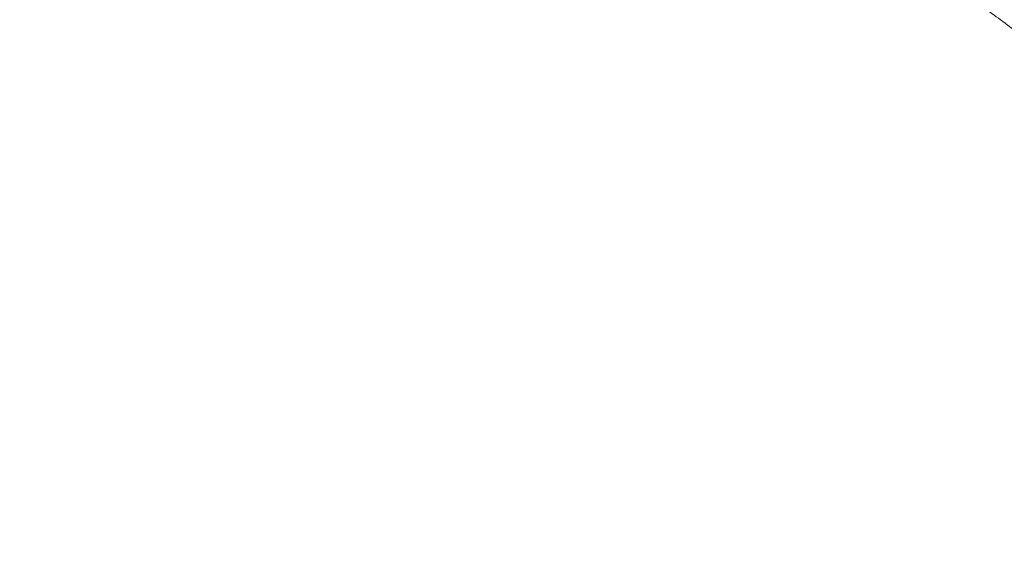
# Model space of a CAD drawing. Extents: x -267 to 39027, y -30758 to 16614.
# Drawn here: x 24749 to 24884, y -26705 to -26630 of the extents above; entities that cross this region are included whole.
import ezdxf

# ---------------------------------------------------------------- set-up
doc = ezdxf.new("R2010")
doc.units = 0
doc.header["$MEASUREMENT"] = 0
doc.layers.get('0').update_dxf_attribs({"linetype": 'CONTINUOUS'})
doc.layers.get('Defpoints').update_dxf_attribs({"linetype": 'CONTINUOUS'})
doc.styles.get("Standard").update_dxf_attribs({"font": 'times.ttf'})
doc.dimstyles.get("Standard").update_dxf_attribs({"dimtxt": 0.18, "dimasz": 0.18, "dimexe": 0.18, "dimexo": 0.0625, "dimgap": 0.09, "dimtad": 0, "dimtih": 1, "dimtoh": 1, "dimdec": 4, "dimzin": 0, "dimdsep": 46, "dimtxsty": 'Standard', "dimcen": 0.09, "dimadec": 0, "dimazin": 0, "dimtfac": 1, "dimtdec": 4, "dimtofl": 0, "dimtmove": 2, "dimatfit": 3, "dimfxl": 1, "dimtolj": 1, "dimarcsym": 0})

# ---------------------------------------------------------------- blocks, each defined once
blk = doc.blocks.new('*D99')
at = {"color": 0, "lineweight": -2, "transparency": 16777216}
for p, q in [((24278.58804879539, -26472.05708456949), (25431.53299580347, -26472.05708456949)), ((25430.53299580347, -26479.55708456949), (25430.53299580347, -27271.24219632147)), ((25430.53299580347, -28074.55708456949), (25430.53299580347, -27282.8719728175)), ((24449.08804879539, -28082.05708456949), (25431.53299580347, -28082.05708456949))]:
    blk.add_line(p, q, dxfattribs=at)
at = {"color": 0, "transparency": 16777216}
for points in [[(25429.28299580347, -26479.55708456949), (25431.78299580347, -26479.55708456949), (25430.53299580347, -26472.05708456949)], [(25429.28299580347, -28074.55708456949), (25431.78299580347, -28074.55708456949), (25430.53299580347, -28082.05708456949)]]:
    blk.add_solid(points, dxfattribs=at)
at = {"layer": 'Defpoints', "color": 0, "transparency": 16777216}
for p in [(24273.58804879539, -26472.05708456949), (24444.08804879539, -28082.05708456949), (25430.53299580347, -28082.05708456949)]:
    blk.add_point(p, dxfattribs=at)
at = {"color": 0, "lineweight": 5, "transparency": 16777216, "insert": (25430.53299580346, -27277.05708456949), "char_height": 7.5, "attachment_point": 5}
blk.add_mtext('\\A1;16100', dxfattribs=at)

msp = doc.modelspace()

# ---------------------------------------------------------------- linework, layer by layer
at = {"color": 7, "linetype": 'Continuous', "lineweight": 5}
for radius, start, end in [(790, 303.2782340191034, 56.72176598089658), (785.041889066, 27.51958800264087, 55.71153358765547)]:
    msp.add_arc((24439.58804879535, -27234.55708456947), radius, start, end, dxfattribs=at)
at = {"color": 7, "linetype": 'Continuous', "lineweight": 5, "start_tangent": (0.808036969962534, -0.5891317808213772), "end_tangent": (0.6749771500901611, -0.7378386319895186)}
msp.add_spline([(24881.32309031638, -26628.68543342047), (24886.15294476337, -26632.23649033747), (24890.95426096438, -26635.82605392247), (24895.72671894339, -26639.45388499647), (24900.47002495339, -26643.11976024846), (24905.18386754039, -26646.82343901752), (24909.86794996238, -26650.56468812446), (24914.52197223937, -26654.34326802549), (24919.14563401436, -26658.15893484448), (24923.73864522838, -26662.01144925249), (24928.30070556537, -26665.90055936348), (24932.83152977339, -26669.82602200948), (24937.33082366339, -26673.78758235544), (24941.79830103638, -26677.78498838347), (24946.23367884738, -26681.81798689649), (24950.63666662437, -26685.88631374046), (24955.00699385136, -26689.98971901747), (24959.34436705438, -26694.12792716047), (24963.64852492238, -26698.30068888847), (24967.91917620235, -26702.5077218595), (24972.15606290937, -26706.74877193151), (24976.35890191139, -26711.02355575649), (24980.5274331554, -26715.33180880244), (24984.66138625436, -26719.67325171147), (24988.76049596339, -26724.04760589247), (24992.82450572139, -26728.45459762245)], degree=3, dxfattribs=at)

# ---------------------------------------------------------------- dimensions: what is measured, and where the dimension line sits
at = {"lineweight": 5}
dim = msp.add_linear_dim(base=(25430.53299580347, -28082.05708456949), p1=(24273.58804879538, -26472.05708456947), p2=(24444.08804879538, -28082.05708456947), angle=90, dimstyle='Standard', override={"dimtxt": 7.5, "dimasz": 7.5, "dimexe": 1, "dimexo": 5, "dimgap": 2, "dimtad": 0, "dimtih": 1, "dimtoh": 1, "dimdec": 0, "dimlfac": 10, "dimzin": 0, "dimcen": 7.569, "dimclrt": 0, "dimtol": 0, "dimtdec": 0, "dimtzin": 0}, dxfattribs=at)
dim.commit()
dim.dimension.update_dxf_attribs({"geometry": '*D99', "text_midpoint": (25430.53299580346, -27277.05708456949)})

doc.saveas('drawing.dxf')
